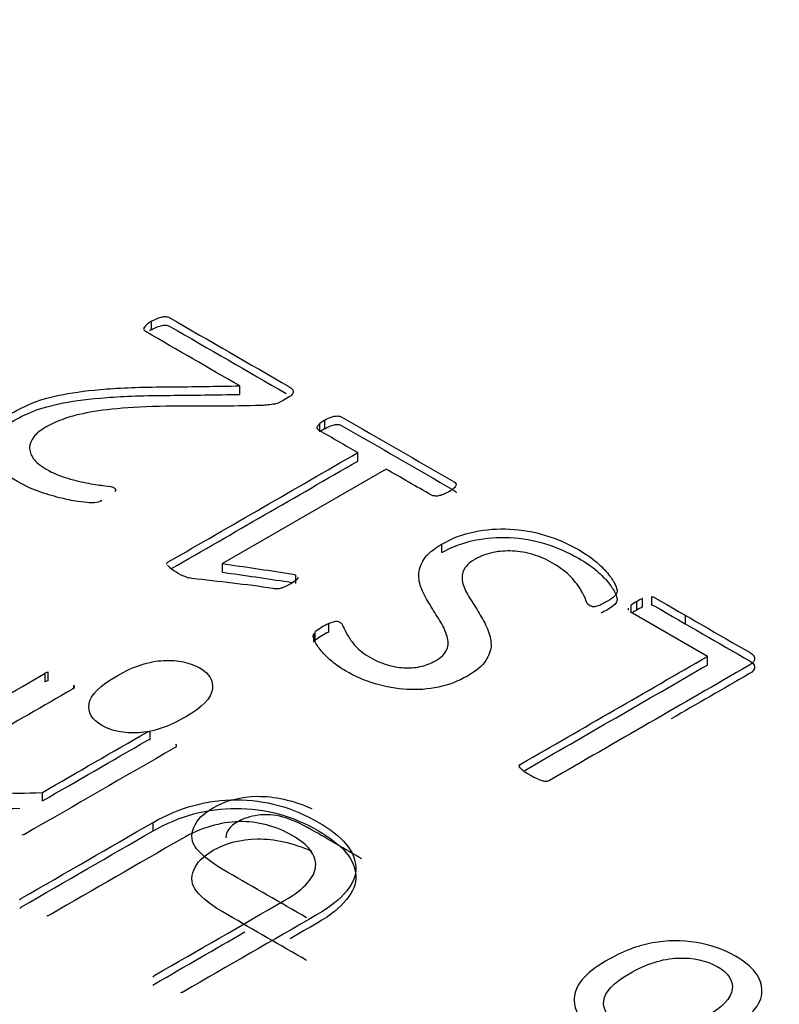
# Model space of a CAD drawing. Units: millimetres. Extents: x 13 to 415, y -156 to 292.
# Drawn here: x 280 to 280, y 78 to 78 of the extents above; entities that cross this region are included whole.
import ezdxf
from ezdxf import colors
from ezdxf.entities.mleader import LeaderData, LeaderLine
from ezdxf.math import Vec2, Vec3

# ---------------------------------------------------------------- set-up
doc = ezdxf.new("R2010")
doc.units = ezdxf.units.MM
for name, color, linetype in [('Default', 7, 'Continuous'), ('IB1B99', 7, 'Continuous'), ('IW12C14', 7, 'Continuous'), ('X-00321-1', 7, 'Continuous')]:
    doc.layers.add(name, color=color, linetype=linetype)

# ---------------------------------------------------------------- blocks, each defined once
blk = doc.blocks.new('SE11')
at = {"layer": 'IB1B99', "color": 7, "linetype": 'Continuous'}
blk.add_line((279.9715441075, 77.7981653303), (279.9715441075, 77.7997983234), dxfattribs=at)
for points, knots in [([(279.8758443262792, 77.78043766001248), (279.8790253979169, 77.78227425257883), (279.8807068214969, 77.7840321340352), (279.8811612603023, 77.78739047472796), (279.8803659923929, 77.78876791915273), (279.878525515231, 77.78980428210089), (279.876662610758, 77.79085327374924), (279.8743901221019, 77.79135226726396), (279.8688005247957, 77.791116133934), (279.8658693945009, 77.79015848209582), (279.8594163634643, 77.7864328228898), (279.8575758863026, 77.78463558587843), (279.857030559736, 77.78127724518568), (279.8578485495858, 77.77988668224258), (279.8616431136108, 77.77769588968128), (279.8639834734585, 77.7772367415397), (279.8667782721117, 77.77738104524133), (279.8695525450304, 77.77752428913874), (279.8725723668804, 77.7785485933728), (279.8758443262792, 77.78043766001248)], [0, 0, 0, 0, 0.1249462512285632, 0.1249462512285632, 0.2498925024571267, 0.2498925024571267, 0.2498925024571267, 0.3646325535511336, 0.3646325535511336, 0.4793726046451419, 0.4793726046451419, 0.606011624000751, 0.606011624000751, 0.7326506433563623, 0.7326506433563623, 0.8548200502641308, 0.8548200502641308, 0.8548200502641308, 1, 1, 1, 1]), ([(279.8989852591272, 77.7419159180443), (279.8939561363476, 77.74481948343492), (279.888927013568, 77.74772304882553), (279.8838978907883, 77.75062661421616), (279.8808531507922, 77.75238449567253), (279.8788763419888, 77.7538931252806), (279.8778992985572, 77.7551656215587), (279.8769344052482, 77.7564222935804), (279.8767632015437, 77.75778932522493), (279.8773539719907, 77.75923236224136), (279.8779471469512, 77.76068127260818), (279.8792171710928, 77.76193477701757), (279.8835116178037, 77.76441417698214), (279.8863518603375, 77.76516193252701), (279.8895556539154, 77.76520128808201), (279.8928058372647, 77.76524121349118), (279.8962813482352, 77.76446665105546), (279.8999850244991, 77.76285307330075)], [0, 0, 0, 0, 0.3182914901844049, 0.3182914901844049, 0.3182914901844049, 0.4665689189191306, 0.4665689189191306, 0.4665689189191306, 0.5738995630400824, 0.5738995630400824, 0.5738995630400824, 0.6863072102419775, 0.6863072102419775, 0.8298639644998212, 0.8298639644998212, 0.8298639644998212, 1, 1, 1, 1]), ([(279.9095736832928, 77.75322408084571), (279.9063471677746, 77.75508691044872), (279.9031206522563, 77.75694974005175), (279.8998941367381, 77.75881256965476), (279.8978264401735, 77.76000635482289), (279.8959859630117, 77.7608065844411), (279.8944181491331, 77.76123949554602), (279.8928406871691, 77.76167507071928), (279.8912597994357, 77.76177735479759), (279.8897147074973, 77.76156745850429), (279.8881797473094, 77.76135893858013), (279.8868517430234, 77.76096400666107), (279.8842410258439, 77.75945670839474), (279.8835076928089, 77.75842769255455), (279.8835230762417, 77.7572472702606)], [0, 0, 0, 0, 0.2284969910638589, 0.2284969910638589, 0.2284969910638589, 0.3442423749246226, 0.3442423749246226, 0.3442423749246226, 0.4249149052073035, 0.4249149052073035, 0.4249149052073035, 0.5059811024546205, 0.5059811024546205, 0.6189646057344723, 0.6189646057344723, 0.6189646057344723, 0.6189646057344723]), ([(279.8989852591272, 77.73375095223503), (279.8939561363476, 77.73665451762564), (279.888927013568, 77.73955808301626), (279.8838978907883, 77.74246164840687), (279.8808531507922, 77.74421952986324), (279.8788763419888, 77.74572815947133), (279.8778992985572, 77.74700065574943), (279.8769344052482, 77.74825732777111), (279.8767632015437, 77.74962435941565), (279.8773539719907, 77.75106739643208), (279.8779471469512, 77.75251630679891), (279.8792171710928, 77.75376981120829), (279.8835116178037, 77.75624921117286), (279.8863518603375, 77.75699696671772), (279.8895556539154, 77.75703632227273), (279.8928058372647, 77.75707624768191), (279.8962813482352, 77.7563016852462), (279.8999850244991, 77.75468810749146)], [0, 0, 0, 0, 0.3182914901844049, 0.3182914901844049, 0.3182914901844049, 0.4665689189191306, 0.4665689189191306, 0.4665689189191306, 0.5738995630400824, 0.5738995630400824, 0.5738995630400824, 0.6863072102419775, 0.6863072102419775, 0.8298639644998212, 0.8298639644998212, 0.8298639644998212, 1, 1, 1, 1]), ([(279.979804474033, 77.72041624072183), (279.9752146420986, 77.71776630001895), (279.9705566443433, 77.71654627781416), (279.9657850368868, 77.7167299370708), (279.9618277998557, 77.71688225119513), (279.9582867965978, 77.71788436668392), (279.9518337655613, 77.72161002588996), (279.9501750639216, 77.72385329252457), (279.9502432297424, 77.72641140359913), (279.9503106965921, 77.72894328384552), (279.9523109263069, 77.73133084797331), (279.9594456155515, 77.73545006272927), (279.9624221897269, 77.73661761086073), (279.9651942664397, 77.73711611455732), (279.9679935070596, 77.73761950315048), (279.970783863746, 77.73764085529055), (279.97364682822, 77.73716858863064), (279.9764677785402, 77.73670325250872), (279.978963762243, 77.73583049976088), (279.9845760814896, 77.73259022573309), (279.9862575050695, 77.73033384058014), (279.986212061189, 77.72781508506056), (279.986166612378, 77.72529605626818), (279.9839853110425, 77.72283004809475), (279.979804474033, 77.72041624072183)], [0, 0, 0, 0, 0.1428434550507973, 0.1428434550507973, 0.1428434550507973, 0.2491073407165695, 0.2491073407165695, 0.3680594515364597, 0.3680594515364597, 0.3680594515364597, 0.4923473435654653, 0.4923473435654653, 0.5936455677047128, 0.5936455677047128, 0.5936455677047128, 0.6707029579249688, 0.6707029579249688, 0.6707029579249688, 0.7465646707388532, 0.7465646707388532, 0.8679434112410679, 0.8679434112410679, 0.8679434112410679, 1, 1, 1, 1]), ([(279.9754418615012, 77.72290875920473), (279.978622933139, 77.72474535177109), (279.9802816347787, 77.7265163517458), (279.9805088541814, 77.72822175912883), (279.9807358062671, 77.72992516015024), (279.9797590301525, 77.73138332204663), (279.9776458897074, 77.73257710721477), (279.9755562147321, 77.73375763593802), (279.9730787797132, 77.7343218701528), (279.9671256313626, 77.73408573682283), (279.964035447486, 77.73308872942968), (279.9577414700314, 77.72945489985196), (279.9561054903319, 77.72772325543225), (279.9559009928695, 77.72600472953089), (279.9556981558667, 77.72430015755748), (279.9566508168984, 77.72284316661309), (279.9608089319677, 77.72044247775848), (279.9633310673376, 77.71990461850692), (279.9662849195727, 77.72000956665356), (279.9692175285884, 77.72011376004461), (279.9722835118038, 77.72108528515672), (279.9754418615012, 77.72290875920473)], [0, 0, 0, 0, 0.1409424644126891, 0.1409424644126891, 0.1409424644126891, 0.250674018509793, 0.250674018509793, 0.250674018509793, 0.3834839944977798, 0.3834839944977798, 0.5162939704857666, 0.5162939704857666, 0.6407452766563282, 0.6407452766563282, 0.6407452766563282, 0.7496654931176215, 0.7496654931176215, 0.8597826350345453, 0.8597826350345453, 0.8597826350345453, 1, 1, 1, 1])]:
    blk.add_open_spline(points, degree=3, knots=knots, dxfattribs=at)
at = {"layer": 'IW12C14', "color": 7, "linetype": 'Continuous'}
blk.add_ellipse((271.6208934428, 73.1836797662), major_axis=(-8.119999999999997, 2.668646812397595e-31), ratio=0.5773502692, start_param=2.417206277555964, end_param=8.578368010008301, dxfattribs=at)
at = {"layer": 'X-00321-1', "color": 7, "linetype": 'Continuous'}
for p, q in [((279.8692614096, 77.8546144484), (279.8692614096, 77.8562474416)), ((279.8861698092, 77.8422324124), (279.8861698092, 77.8438654055)), ((279.9015241278, 77.8350544204), (279.9015241278, 77.8366874136)), ((279.9024565763, 77.8356645497), (279.9024565763, 77.8372975429)), ((279.9087661445, 77.8294376418), (279.9087661445, 77.8310706349)), ((279.9142365091, 77.8279123185), (279.8828751578, 77.8098058339)), ((279.9248975036, 77.8119053965), (279.9248975036, 77.8135383897)), ((279.8722141632, 77.8097084728), (279.8722141632, 77.8098596688)), ((279.8828751578, 77.8081728407), (279.8828751578, 77.8098058339)), ((279.8968929669, 77.8059656082), (279.8968929669, 77.8075986013)), ((279.9611697504, 77.8004206094), (279.9611697504, 77.8018920978)), ((279.9622265254, 77.8009051239), (279.9622265254, 77.802538117)), ((279.9633143819, 77.8014973082), (279.9633143819, 77.8031303014)), ((279.9650860341, 77.8018382628), (279.9650860341, 77.803471256)), ((279.9606074787, 77.8012796073), (279.9606074787, 77.8009070896)), ((279.9757470286, 77.7920044139), (279.9609521791, 77.8005462243)), ((279.9032336168, 77.7966701086), (279.9032336168, 77.7983031018)), ((279.9003430264, 77.7947499958), (279.9003430264, 77.796382989)), ((279.9006227609, 77.7950909504), (279.9006227609, 77.7967239436)), ((279.9757470286, 77.7903714207), (279.9757470286, 77.7920044139)), ((279.8489029507, 77.7871592693), (279.8489029507, 77.7887922625)), ((279.8494935014, 77.7873566641), (279.8494935014, 77.7889896573)), ((279.8543733152, 77.7860275205), (279.8543733152, 77.7864953051)), ((279.8690127567, 77.7760872168), (279.8690127567, 77.77772021)), ((279.8484056448, 77.764333255), (279.8484056448, 77.7659662482)), ((279.8695722258, 77.7585729165), (279.8695722258, 77.7602059097))]:
    blk.add_line(p, q, dxfattribs=at)
for centre, radius, start, end in [((279.8707624689, 77.8531324042), 0.0034578370037666, 115.7282639353, 146.0585253631), ((279.8707624689, 77.851499411), 0.0034578370037666, 115.7282639353, 122.7550789152), ((279.8905562954, 77.8487885611), 0.0087043348200091, 285.0826922877, 292.4341115412), ((279.9078551499, 77.8280294243), 0.0107257921843255, 120.2203128695, 126.1755663285), ((279.9078551499, 77.8263964312), 0.0107257921844096, 120.2203128696, 124.9758767165), ((279.8579505267, 77.825265434), 0.0037842485742264, 276.5598595797, 298.4004808249), ((279.8801848839, 77.818066048), 0.0116501654835496, 227.4550371155, 248.3239282972), ((279.8778067507, 77.8127415238), 0.0058288510274618, 250.7162718155, 257.0795006802), ((279.9470782778, 77.8243385757), 0.0238741656389247, 287.9223939926, 290.2908167089), ((279.9690689048, 77.790157817), 0.0141453167435286, 118.928675845, 123.9472187888), ((279.96952699, 77.7904222926), 0.014145316743872, 116.0527812115, 121.0713241549), ((279.9539233037, 77.80428113), 0.0027051437703733, 264.8202291448, 280.688811626), ((279.9690689048, 77.7885248238), 0.0141453167437056, 118.9286758449, 123.3202176529), ((279.96952699, 77.7887892994), 0.0141453167437822, 116.0527812116, 121.0713241551), ((279.9080184086, 77.787444433), 0.0118661249314136, 113.780332945, 128.5543839744), ((279.9080184086, 77.7858114399), 0.0118661249314014, 113.7803329447, 128.5543839741), ((279.8496250746, 77.7876139467), 0.0013819880718816, 95.4631620802, 121.5018061574), ((279.8496250746, 77.7859809536), 0.0013819880718918, 95.4631620801, 121.5018061571), ((279.8539627859, 77.7861490508), 0.0005370534226463, 354.8149233492, 40.1454170594)]:
    blk.add_arc(centre, radius, start, end, dxfattribs=at)
for points, knots in [([(279.8692614096407, 77.85624744158012), (279.8696343890418, 77.85646278133773), (279.8700384500596, 77.85666017611555), (279.8707222456283, 77.85691140583276), (279.8710330617958, 77.85701907571156), (279.8713438779633, 77.85709085563076), (279.8716171818348, 77.85715397245626), (279.8721830816158, 77.85718058052976), (279.8726182242503, 77.85700113073176), (279.8728047139509, 77.85689346085294), (279.8803886284392, 77.8525148857816), (279.8879725429275, 77.84813631071026), (279.8955564574158, 77.84375773563892), (279.8958361919666, 77.8435962308207), (279.8960848449007, 77.84341678102268), (279.8963956610682, 77.8430937713863), (279.8964578243017, 77.84291432158828), (279.896426742685, 77.84271692681047), (279.8963987182764, 77.84253894791244), (279.896302416218, 77.84232213725485), (279.8960848449007, 77.84208885251745), (279.8958732617848, 77.84186198846088), (279.8954632125656, 77.84162228304262), (279.8945929272964, 77.84111982360822), (279.8941888662786, 77.84092242883041), (279.8938780501111, 77.8407429790324)], [0, 0, 0, 0, 0.0299146170572734, 0.0299146170572734, 0.0598292341145447, 0.0598292341145447, 0.0598292341145447, 0.0785127874067005, 0.097196340698839, 0.097196340698839, 0.097196340698839, 0.8493726502792367, 0.8493726502792367, 0.8493726502792367, 0.8736360165410946, 0.8736360165410946, 0.897899382802962, 0.897899382802962, 0.897899382802962, 0.9247327943997592, 0.9247327943997592, 0.9247327943997592, 0.9650545116856026, 0.9650545116856026, 1, 1, 1, 1]), ([(279.8861698091557, 77.84386540551772), (279.8801917781997, 77.84731682329937), (279.8742137472437, 77.85076824108101), (279.8682357162878, 77.85421965886266), (279.868080308204, 77.85430938376167), (279.8679559817371, 77.85445294360007), (279.86783165527, 77.85474006327688), (279.8678627368868, 77.85490156809509), (279.8678938185035, 77.85506307291328)], [0, 0, 0, 0, 0.9421400739584568, 0.9421400739584568, 0.9421400739584568, 0.9710700369792289, 0.9710700369792289, 1, 1, 1, 1]), ([(279.8692614096407, 77.85461444841827), (279.8696343890418, 77.85482978817589), (279.8700384500596, 77.85502718295369), (279.8707222456283, 77.8552784126709), (279.8710330617958, 77.8553860825497), (279.8713438779633, 77.85545786246891), (279.8716171818348, 77.85552097929441), (279.8721830816158, 77.85554758736791), (279.8726182242503, 77.8553681375699), (279.8728047139509, 77.85526046769111), (279.880219181088, 77.85097972309357), (279.8876336482251, 77.84669897849606), (279.8950481153623, 77.84241823389856)], [0, 0, 0, 0, 0.0299146170572734, 0.0299146170572734, 0.0598292341145447, 0.0598292341145447, 0.0598292341145447, 0.0785127874067005, 0.097196340698839, 0.097196340698839, 0.097196340698839, 0.8325667799739365, 0.8325667799739365, 0.8325667799739365, 0.8325667799739365]), ([(279.8583828437763, 77.82150596068615), (279.8581652724591, 77.82145212574675), (279.857792293058, 77.82145212574675), (279.8573260688066, 77.82147007072655), (279.8568268375287, 77.82148928614741), (279.8560828041364, 77.82157774060536), (279.854093580664, 77.82186486028218), (279.8529435608441, 77.82209814501957), (279.8516070513236, 77.82243909963577), (279.8503080366403, 77.82277048900937), (279.8489651138994, 77.8231748438076), (279.8475353595286, 77.82367730324202), (279.8461598372203, 77.82416070387032), (279.844831258871, 77.82480783696946), (279.8415987707284, 77.82667411486872), (279.8401379347409, 77.82784053855576), (279.8392054862382, 77.8290249072226), (279.8382666511019, 77.8302173880036), (279.8378068134842, 77.83137569957648), (279.8378068134842, 77.83252417828372), (279.8378068134842, 77.83365471201117), (279.8381797928853, 77.834749355779), (279.8389879149209, 77.83575427464784), (279.8398197803112, 77.83678871893989), (279.8409149751598, 77.83772822242591), (279.8437123206677, 77.83934327060796), (279.8451420750385, 77.84002517984037), (279.8466650742595, 77.8406532541334), (279.8481939537864, 77.8412837534237), (279.8501151337194, 77.84178378786085), (279.8546530497657, 77.84268103685086), (279.8574193136569, 77.84302199146708), (279.864008616409, 77.8435244509015), (279.8680492265872, 77.8436680107399), (279.8728047139509, 77.8436859557197), (279.8772602325116, 77.84370276875788), (279.8817147774208, 77.84380558891837), (279.8861698091557, 77.84386540551772)], [0, 0, 0, 0, 0.0120813697693832, 0.0120813697693832, 0.0120813697693832, 0.0459732734839375, 0.0459732734839375, 0.0798651771984905, 0.0798651771984905, 0.0798651771984905, 0.1320387281965815, 0.1320387281965815, 0.1320387281965815, 0.1870010337510346, 0.1870010337510346, 0.2749407226381548, 0.2749407226381548, 0.2749407226381548, 0.3459572634995742, 0.3459572634995742, 0.3459572634995742, 0.411254159347859, 0.411254159347859, 0.411254159347859, 0.4797741939191116, 0.4797741939191116, 0.5424627361864277, 0.5424627361864277, 0.5424627361864277, 0.6444890502344982, 0.6444890502344982, 0.7465153642825632, 0.7465153642825632, 0.8485416783306241, 0.8485416783306241, 0.8485416783306241, 1, 1, 1, 1]), ([(279.8414359526805, 77.82529325679816), (279.8405047488678, 77.82598643408345), (279.8397612600538, 77.8266859865043), (279.8392054862382, 77.82739191406075), (279.8382666511019, 77.82858439484176), (279.8378068134842, 77.82974270641463), (279.8378068134842, 77.83089118512187), (279.8378068134842, 77.8320217188493), (279.8381797928853, 77.83311636261713), (279.8389879149209, 77.83412128148598), (279.8398197803112, 77.83515572577804), (279.8409149751598, 77.83609522926405), (279.8437123206677, 77.83771027744609), (279.8451420750385, 77.83839218667853), (279.8466650742595, 77.83902026097155), (279.8481939537864, 77.83965076026183), (279.8501151337194, 77.84015079469899), (279.8546530497657, 77.84104804368901), (279.8574193136569, 77.84138899830523), (279.864008616409, 77.84189145773965), (279.8680492265872, 77.84203501757806), (279.8728047139509, 77.84205296255784), (279.8772602325116, 77.84206977559602), (279.8817147774208, 77.84217259575651), (279.8861698091557, 77.84223241235586)], [0.2225254135973027, 0.2225254135973027, 0.2225254135973027, 0.2225254135973027, 0.2749407226381548, 0.2749407226381548, 0.2749407226381548, 0.3459572634995742, 0.3459572634995742, 0.3459572634995742, 0.411254159347859, 0.411254159347859, 0.411254159347859, 0.4797741939191116, 0.4797741939191116, 0.5424627361864277, 0.5424627361864277, 0.5424627361864277, 0.6444890502344982, 0.6444890502344982, 0.7465153642825632, 0.7465153642825632, 0.8485416783306241, 0.8485416783306241, 0.8485416783306241, 1, 1, 1, 1]), ([(279.8928212751414, 77.84038407943639), (279.8924482957403, 77.84031229951718), (279.8920753163392, 77.84024051959798), (279.8916401737047, 77.8402046296384), (279.8912659510389, 77.84017376427313), (279.8907698884355, 77.8401328497192), (279.8902415009507, 77.84011490473938), (279.8846818928631, 77.83992609054961), (279.8790935610744, 77.84001919818044), (279.8735195911362, 77.83997134490097), (279.8696653985126, 77.8399382561404), (279.8664019008992, 77.83980984008278), (279.8609936995838, 77.83934327060796), (279.8586936599439, 77.83905615093114), (279.8549017026997, 77.83830246177952), (279.8533476218619, 77.83787178226432), (279.852073275575, 77.83738726780969), (279.8508422887882, 77.83691923890913), (279.8497732359351, 77.83638234894086), (279.8479705021633, 77.83534154011241), (279.8472556249779, 77.834749355779), (279.846727237493, 77.83408539152637), (279.8462160592508, 77.83344305216497), (279.8459501970742, 77.83277540800093), (279.8459191154574, 77.83207555378871), (279.8458896267224, 77.8314115659553), (279.8461366867747, 77.83069379034406), (279.8471312985109, 77.82925819196002), (279.8479705021633, 77.8285942277074), (279.8490894403665, 77.82791231847497), (279.8503880620767, 77.82712090557018), (279.8518246226409, 77.82654850001012), (279.8532543770117, 77.8261537104545), (279.8546709336498, 77.82576256511017), (279.8559895592862, 77.82543591126247), (279.8572017423396, 77.82520262652508), (279.858395276423, 77.82497293078362), (279.8594707003627, 77.82482578194927), (279.8603720672486, 77.82473605705026), (279.8612484539899, 77.82464881875353), (279.8618329032362, 77.82450277231285), (279.8622680458708, 77.82425154259565), (279.862361290721, 77.82416181769663), (279.8624234539545, 77.82391058797943), (279.8623923723378, 77.82378497312082), (279.862236964254, 77.82362346830263)], [0, 0, 0, 0, 0.0158546682768461, 0.0158546682768461, 0.0158546682768461, 0.0341015564351986, 0.0341015564351986, 0.0341015564351986, 0.2509028275883816, 0.2509028275883816, 0.2509028275883816, 0.3467195321369611, 0.3467195321369611, 0.4425362366855379, 0.4425362366855379, 0.5383529412341139, 0.5383529412341139, 0.5383529412341139, 0.589738235293324, 0.589738235293324, 0.6411235293525337, 0.6411235293525337, 0.6411235293525337, 0.6877705185518245, 0.6877705185518245, 0.6877705185518245, 0.7402280738312378, 0.7402280738312378, 0.7926856291106497, 0.7926856291106497, 0.7926856291106497, 0.8599449542651639, 0.8599449542651639, 0.8599449542651639, 0.9154223469601622, 0.9154223469601622, 0.9154223469601622, 0.9578699072577372, 0.9578699072577372, 0.9578699072577372, 0.9778262669777548, 0.9778262669777548, 0.9889131334888774, 0.9889131334888774, 1, 1, 1, 1]), ([(279.9024565763356, 77.83729754291069), (279.9028606373533, 77.8375308276481), (279.9032336167544, 77.83771027744609), (279.903544432922, 77.83781794732491), (279.9039283823054, 77.83795095129284), (279.9042282284906, 77.83803328708251), (279.9044768814247, 77.83806917704212), (279.9047840409314, 77.83811351169808), (279.9050363505262, 77.83810506700172), (279.9054093299273, 77.83803328708251), (279.9055958196279, 77.83796150716331), (279.9057512277116, 77.83787178226432), (279.9129207206432, 77.83373247359029), (279.9200902135748, 77.82959316491629), (279.9272597065064, 77.82545385624229), (279.9273840329734, 77.82538207632308), (279.9275083594405, 77.82527440644428), (279.9276326859075, 77.82505906668668), (279.9276326859075, 77.82491550684827), (279.927570522674, 77.82473605705026), (279.9275203139084, 77.8245911168288), (279.9273840329734, 77.82441304741384), (279.9271353800394, 77.82419770765625), (279.9269345449773, 77.82402377939049), (279.9266380741713, 77.82380291810063), (279.9258610337524, 77.8233542936056), (279.9254880543514, 77.8231748438076), (279.9248042587827, 77.8229236140904), (279.924524524232, 77.8228338891914), (279.9239650551303, 77.82272621931259), (279.9237164021962, 77.82272621931259), (279.9234677492623, 77.82276210927219)], [0, 0, 0, 0, 0.0343070900942591, 0.0343070900942591, 0.0343070900942591, 0.0593215655644227, 0.0593215655644227, 0.0593215655644227, 0.0761461819352269, 0.0761461819352269, 0.0929707983060212, 0.0929707983060212, 0.0929707983060212, 0.8299855289956318, 0.8299855289956318, 0.8299855289956318, 0.8462825237818854, 0.8462825237818854, 0.8625795185681385, 0.8625795185681385, 0.8625795185681385, 0.8876598332797816, 0.8876598332797816, 0.8876598332797816, 0.9174643673075935, 0.9174643673075935, 0.9449762448717293, 0.9449762448717293, 0.9724881224358672, 0.9724881224358672, 1, 1, 1, 1]), ([(279.9087661445369, 77.83107063491987), (279.9063003362743, 77.83249426998405), (279.9038345280117, 77.83391790504824), (279.9013687197491, 77.83534154011241), (279.9011822300486, 77.83544920999122), (279.9010889851983, 77.83557482484983), (279.9009646587313, 77.83586194452663), (279.900995740348, 77.83598755938525), (279.9011822300486, 77.83631056902165), (279.9013065565156, 77.83649001881966), (279.9015241278329, 77.83668741359746)], [0, 0, 0, 0, 0.8047499052777088, 0.8047499052777088, 0.8047499052777088, 0.8698332701851405, 0.8698332701851405, 0.9349166350925792, 0.9349166350925792, 1, 1, 1, 1]), ([(279.9024565763356, 77.83566454974883), (279.9028606373533, 77.83589783448625), (279.9032336167544, 77.83607728428424), (279.903544432922, 77.83618495416306), (279.9039283823054, 77.83631795813098), (279.9042282284906, 77.83640029392065), (279.9044768814247, 77.83643618388025), (279.9047840409314, 77.83648051853623), (279.9050363505262, 77.83647207383986), (279.9054093299273, 77.83640029392065), (279.9055958196279, 77.83632851400145), (279.9057512277116, 77.83623878910245), (279.9129207206432, 77.83209948042845), (279.9200902135748, 77.82796017175443), (279.9272597065064, 77.82382086308043), (279.9273840329734, 77.82374908316123), (279.9275083594405, 77.82364141328242), (279.9276007068176, 77.82348146293327), (279.9276162346688, 77.82342072064857), (279.9276171062277, 77.82335151654951)], [0, 0, 0, 0, 0.0343070900942591, 0.0343070900942591, 0.0343070900942591, 0.0593215655644227, 0.0593215655644227, 0.0593215655644227, 0.0761461819352269, 0.0761461819352269, 0.0929707983060212, 0.0929707983060212, 0.0929707983060212, 0.8299855289956318, 0.8299855289956318, 0.8299855289956318, 0.8462825237818854, 0.8462825237818854, 0.8541957355558668, 0.8541957355558668, 0.8541957355558668, 0.8541957355558668]), ([(279.8722141632325, 77.80985966879555), (279.872276326466, 77.80996733867435), (279.8723695713163, 77.81005706357335), (279.8724938977833, 77.81012884349256), (279.8845846467012, 77.817109440635), (279.896675395619, 77.82409003777744), (279.9087661445369, 77.83107063491987)], [0, 0, 0, 0, 0.0105832373362915, 0.0105832373362915, 0.0105832373362915, 1, 1, 1, 1]), ([(279.9234677492623, 77.82276210927219), (279.923250177945, 77.822780054252), (279.9230326066277, 77.8228338891914), (279.9228771985439, 77.82292361409039), (279.9199969687245, 77.82458651555193), (279.9171167389052, 77.82624941701344), (279.9142365090859, 77.82791231847497)], [0, 0, 0, 0, 0.0515808982932826, 0.0515808982932826, 0.0515808982932826, 1, 1, 1, 1]), ([(279.924897503633, 77.81353838965468), (279.9268245638718, 77.81465097840231), (279.9289070321944, 77.81545850249334), (279.9311138269841, 77.81590712698835), (279.9333580118725, 77.81636335260436), (279.9356206614136, 77.81653520128138), (279.9379207010535, 77.81642753140258), (279.9402541229814, 77.81631829882598), (279.9425207803333, 77.81588918200856), (279.9469965331461, 77.81452536354372), (279.9490790014687, 77.81361016957389), (279.9524358160783, 77.81167211175541), (279.953616917515, 77.81088253264419), (279.9545493660177, 77.81005706357335), (279.955476867844, 77.80923597364881), (279.9562277733224, 77.80847790535091), (279.9574088747592, 77.80700641700726), (279.9578440173938, 77.80636039773444), (279.9583413232618, 77.8052119190272), (279.9584656497289, 77.80478123951198), (279.9584656497289, 77.80449411983517), (279.9584656497289, 77.80418905517857), (279.9582791600284, 77.80391988048154), (279.9579994254776, 77.80361481582494), (279.9577393479492, 77.8033311881442), (279.9572845482921, 77.80298674153192), (279.9561345284723, 77.8023227772793), (279.9557304674544, 77.80212538250149), (279.9553574880533, 77.80194593270348)], [0, 0, 0, 0, 0.1470893993860615, 0.1470893993860615, 0.1470893993860615, 0.2825706912028096, 0.2825706912028096, 0.2825706912028096, 0.4310296136983356, 0.4310296136983356, 0.5794885361938696, 0.5794885361938696, 0.6855306236906744, 0.6855306236906744, 0.6855306236906744, 0.7541360814039679, 0.7541360814039679, 0.822741539117263, 0.822741539117263, 0.89134699683056, 0.89134699683056, 0.89134699683056, 0.9228716479059216, 0.9228716479059216, 0.9228716479059216, 0.9687317491510494, 0.9687317491510494, 1, 1, 1, 1]), ([(279.9032336167544, 77.79830310180397), (279.903544432922, 77.79848255160196), (279.9038552490896, 77.79859022148078), (279.9041039020236, 77.79866200139996), (279.9043898528977, 77.79874454830706), (279.9046012078917, 77.79876967127878), (279.9050363505262, 77.79873378131919), (279.9052228402268, 77.79869789135957), (279.9055958196279, 77.79848255160198), (279.9058133909452, 77.79817748694535), (279.9059998806457, 77.79771091747054), (279.9061811318715, 77.79725745387985), (279.9064971865138, 77.79670599860171), (279.9071809820824, 77.79544985001567), (279.9077093695672, 77.79474999580344), (279.9083620835191, 77.79397836167202), (279.9089840144549, 77.79324311901928), (279.9099783275904, 77.79250687332836), (279.9123716120806, 77.79112510988372), (279.9135527135173, 77.7906585404089), (279.9146716517205, 77.7903355307725), (279.9158030225703, 77.79000893214013), (279.9169406097436, 77.78985101631787), (279.9179973847133, 77.78981512635826), (279.9190505156313, 77.78977936015715), (279.9200798530359, 77.78990485125728), (279.9210433831553, 77.79013813599468), (279.9220444312617, 77.79038050438558), (279.9228771985439, 77.7907303203281), (279.9248042587827, 77.79184290907574), (279.9255502175849, 77.79256070826776), (279.9258610337524, 77.793350287379), (279.926168796716, 77.79413211031034), (279.92617184992, 77.79496533556105), (279.9258921153692, 77.79584463957127), (279.9256144095137, 77.79671756667894), (279.9252704830341, 77.79763913755133), (279.9246799323157, 77.79859022148078), (279.9240759684581, 77.79956290731648), (279.9234366676455, 77.80052827929924), (279.9228461169271, 77.80151525318827), (279.9222489386461, 77.80251330357103), (279.9216650154904, 77.80348920096634), (279.9211987912391, 77.80451206481499), (279.9207229043089, 77.80555612791436), (279.9204528324369, 77.80655779251225), (279.9204839140537, 77.80758065636087), (279.9205149765433, 77.80860289075484), (279.9207947302212, 77.80962638405815), (279.9214474441731, 77.81061335794718), (279.9221144703755, 77.81162197350257), (279.923250177945, 77.81258730572524), (279.924897503633, 77.81353838965468)], [0, 0, 0, 0, 0.0150633838871717, 0.0150633838871717, 0.0150633838871717, 0.02767191884406, 0.02767191884406, 0.0402804538009517, 0.0402804538009517, 0.0579324027405971, 0.0579324027405971, 0.0579324027405971, 0.1062876177618757, 0.1062876177618757, 0.1546428327831581, 0.1546428327831581, 0.1546428327831581, 0.2206359812076475, 0.2206359812076475, 0.2816796435002968, 0.2816796435002968, 0.2816796435002968, 0.3303268396168223, 0.3303268396168223, 0.3303268396168223, 0.3741330904810456, 0.3741330904810456, 0.3741330904810456, 0.4171789701814514, 0.4171789701814514, 0.4808868721380506, 0.4808868721380506, 0.4808868721380506, 0.5418877755243238, 0.5418877755243238, 0.5418877755243238, 0.6107798687889368, 0.6107798687889368, 0.6107798687889368, 0.686329946225586, 0.686329946225586, 0.686329946225586, 0.7627086832270017, 0.7627086832270017, 0.7627086832270017, 0.8381473822069402, 0.8381473822069402, 0.8381473822069402, 0.9134110114723609, 0.9134110114723609, 0.9134110114723609, 1, 1, 1, 1]), ([(279.924897503633, 77.81190539649282), (279.9268245638718, 77.81301798524046), (279.9289070321944, 77.8138255093315), (279.9311138269841, 77.8142741338265), (279.9333580118725, 77.8147303594425), (279.9356206614136, 77.81490220811952), (279.9379207010535, 77.81479453824072), (279.9402541229814, 77.81468530566411), (279.9425207803333, 77.8142561888467), (279.9469965331461, 77.81289237038186), (279.9490790014687, 77.81197717641203), (279.9524358160783, 77.81003911859356), (279.953616917515, 77.80924953948234), (279.9545493660177, 77.8084240704115), (279.955476867844, 77.80760298048695), (279.9562277733224, 77.80684491218905), (279.9574088747592, 77.8053734238454), (279.9578440173938, 77.80472740457257), (279.9583413232618, 77.80357892586534), (279.9584656497289, 77.80314824635012), (279.9584656497289, 77.8028611266733), (279.9584656497289, 77.8025560620167), (279.9582791600284, 77.8022868873197), (279.9579994254776, 77.80198182266308), (279.9577393479492, 77.80169819498235), (279.9572845482921, 77.80135374837006), (279.9561345284723, 77.80068978411744), (279.9557304674544, 77.80049238933964), (279.9553574880533, 77.80031293954164)], [0, 0, 0, 0, 0.1470893993860615, 0.1470893993860615, 0.1470893993860615, 0.2825706912028096, 0.2825706912028096, 0.2825706912028096, 0.4310296136983356, 0.4310296136983356, 0.5794885361938696, 0.5794885361938696, 0.6855306236906744, 0.6855306236906744, 0.6855306236906744, 0.7541360814039679, 0.7541360814039679, 0.822741539117263, 0.822741539117263, 0.89134699683056, 0.89134699683056, 0.89134699683056, 0.9228716479059216, 0.9228716479059216, 0.9228716479059216, 0.9687317491510494, 0.9687317491510494, 1, 1, 1, 1]), ([(279.9536790807485, 77.80158703310748), (279.953492591048, 77.80162292306709), (279.9533061013475, 77.80169470298628), (279.9528398770962, 77.80196387768329), (279.9526223057788, 77.8023048322995), (279.9524668976951, 77.80282523671372), (279.9523096950607, 77.80335165041679), (279.951969591827, 77.80397371542095), (279.9515344491924, 77.80472740457259), (279.9511117392046, 77.80545955974846), (279.9505087558395, 77.80628861781523), (279.9496695521871, 77.80720381178506), (279.9488500055572, 77.80809756877903), (279.947649247098, 77.80901625474493), (279.9448829832068, 77.81061335794718), (279.9436397185365, 77.8111517073412), (279.9423653722495, 77.81152855191702), (279.9410417816669, 77.81191995881856), (279.9397234348253, 77.81215662621004), (279.9384490885384, 77.81221046114943), (279.937170217945, 77.8122644872188), (279.9359003959644, 77.81221046114943), (279.9346571312942, 77.81192334147264), (279.93345137892, 77.8116448848895), (279.932263846804, 77.81122348726039), (279.9300259703977, 77.80993144871476), (279.9293110932123, 77.80919570454293), (279.9290002770447, 77.8084061254317), (279.928697704528, 77.80763748800614), (279.9286894608772, 77.80679107724966), (279.9291867667452, 77.8050683591888), (279.9295908277631, 77.80415316521896), (279.9302124600982, 77.80322002626933), (279.9308405010141, 77.80227726733052), (279.9313935615349, 77.80131785841046), (279.93201519387, 77.80031293954163), (279.9326304973691, 77.79931825174725), (279.9331962953067, 77.79833899176357), (279.9336314379412, 77.79729818293512), (279.9340612024084, 77.79627023803603), (279.9342841518932, 77.79527040021766), (279.9343152335099, 77.79424753636903), (279.9343462959995, 77.79322530197507), (279.9339111724921, 77.79221975365155), (279.9332895401569, 77.79121483478272), (279.9326608757818, 77.79019854805338), (279.9314557247684, 77.78922294202485), (279.9280367469253, 77.78724899424678), (279.9262029315367, 77.78654914003457), (279.9242447896812, 77.78613640549915), (279.9222492089194, 77.78571577964091), (279.9202663427364, 77.78556216614552), (279.9182460376473, 77.78568778100413), (279.9161983161578, 77.78581510050986), (279.9141743458524, 77.78617229545875), (279.9121229591465, 77.78678242477197), (279.9101206985374, 77.78737794286072), (279.9082066754353, 77.78821802315602), (279.9055025747776, 77.78977923639867), (279.904694452742, 77.7903534757523), (279.903917412323, 77.79098155004532), (279.9031361716857, 77.79161301933452), (279.9025187395691, 77.79225564361116), (279.9019592704674, 77.79286577292439), (279.9013740960288, 77.79350393520603), (279.900995740348, 77.79410397653062), (279.9007160057972, 77.79466027090444), (279.900425532876, 77.79523792014865), (279.9002808631627, 77.79562929981367), (279.9002497815459, 77.79586258455109), (279.9002165059327, 77.79611233644643), (279.9003119447794, 77.79629326406629), (279.9003430263962, 77.79638298896529)], [0, 0, 0, 0, 0.007477952134262, 0.007477952134262, 0.022433856402786, 0.022433856402786, 0.022433856402786, 0.0521264240828772, 0.0521264240828772, 0.0521264240828772, 0.0926949733979982, 0.0926949733979982, 0.0926949733979982, 0.1443004900925182, 0.1443004900925182, 0.1845527931142423, 0.1845527931142423, 0.1845527931142423, 0.2202299734010316, 0.2202299734010316, 0.2202299734010316, 0.2536608544329335, 0.2536608544329335, 0.2536608544329335, 0.2900191957512915, 0.2900191957512915, 0.3284551565735555, 0.3284551565735555, 0.3284551565735555, 0.3682581753411314, 0.3682581753411314, 0.4080611941087037, 0.4080611941087037, 0.4080611941087037, 0.4543999313344631, 0.4543999313344631, 0.4543999313344631, 0.5017818376157933, 0.5017818376157933, 0.5017818376157933, 0.5480375979823051, 0.5480375979823051, 0.5480375979823051, 0.5946640894769057, 0.5946640894769057, 0.5946640894769057, 0.6497767078848521, 0.6497767078848521, 0.7069305343819822, 0.7069305343819822, 0.7069305343819822, 0.7598099777372919, 0.7598099777372919, 0.7598099777372919, 0.8156664363890229, 0.8156664363890229, 0.8156664363890229, 0.8784816099708681, 0.8784816099708681, 0.9115422276455251, 0.9115422276455251, 0.9115422276455251, 0.9445427881738824, 0.9445427881738824, 0.9445427881738824, 0.9735984333271599, 0.9735984333271599, 0.9735984333271599, 0.9921131303962542, 0.9921131303962542, 0.9921131303962542, 1, 1, 1, 1]), ([(279.8828751577796, 77.80980583385616), (279.8871022576583, 77.80918374122307), (279.8913293575371, 77.80856164858997), (279.8955564574158, 77.80793955595688), (279.8961847997895, 77.8078470842451), (279.8966132323855, 77.80772421619928), (279.8968929669363, 77.80759860134067)], [0, 0, 0, 0, 0.8989533143127737, 0.8989533143127737, 0.8989533143127737, 1, 1, 1, 1]), ([(279.8828751577796, 77.8081728406943), (279.8871022576583, 77.80755074806122), (279.8913293575371, 77.80692865542812), (279.8955564574158, 77.80630656279504), (279.8957733183086, 77.80627464787284), (279.8959663667655, 77.80623911226353), (279.8961377081359, 77.8062010926578)], [0, 0, 0, 0, 0.8989533143127737, 0.8989533143127737, 0.8989533143127737, 0.9338277321209443, 0.9338277321209443, 0.9338277321209443, 0.9338277321209443]), ([(279.8973591911877, 77.80718586680527), (279.8973281095709, 77.80702436198706), (279.8972348647206, 77.80682696720925), (279.8969551301698, 77.80662957243145), (279.89667262597, 77.8064302232499), (279.896302416218, 77.80614505797682), (279.8954632125656, 77.80566054352221), (279.8951213147813, 77.80549903870401), (279.8945618456797, 77.8052478089868), (279.8943131927456, 77.805140139108), (279.8940645398116, 77.8050683591888), (279.8938531848177, 77.80500734625748), (279.8935983155603, 77.80497863428978), (279.8931010096921, 77.80497863428978), (279.8928523567581, 77.80497863428978), (279.8925104589738, 77.80503246922919), (279.8874047853948, 77.80583640432425), (279.8821499200553, 77.80632450777483), (279.876969650596, 77.80697052704765), (279.8768147556612, 77.80698984363225), (279.8766588344286, 77.80700641700726), (279.8765034263448, 77.80706025194665)], [0, 0, 0, 0, 0.04603881999023, 0.04603881999023, 0.04603881999023, 0.1188906565568512, 0.1188906565568512, 0.1689762941964058, 0.1689762941964058, 0.2190619318359594, 0.2190619318359594, 0.2190619318359594, 0.2534883400237006, 0.2534883400237006, 0.2879147482114307, 0.2879147482114307, 0.2879147482114307, 0.9785442575449108, 0.9785442575449108, 0.9785442575449108, 1, 1, 1, 1]), ([(279.9650860340978, 77.80347125598654), (279.9653036054151, 77.80345331100675), (279.9654900951156, 77.80338153108754), (279.9656765848162, 77.80327386120874), (279.9717582211613, 77.79976262682776), (279.9778398575065, 77.79625139244675), (279.9839214938516, 77.79274015806577), (279.9844187997197, 77.79245303838897), (279.9846985342705, 77.79211208377275), (279.9847917791207, 77.79166345927774), (279.9848817883453, 77.79123040219423), (279.9845431261867, 77.7907662102877), (279.9837039225343, 77.79028169583309), (279.9709811807425, 77.78293621743471), (279.9582584389505, 77.77559073903632), (279.9455356971586, 77.76824526063794), (279.945349207458, 77.76813759075914), (279.9451937993744, 77.76808375581975), (279.9449451464403, 77.76804786586014), (279.9447550000789, 77.76802042059691), (279.9445100038056, 77.76804786586014), (279.9439505347041, 77.76822731565815), (279.943577555303, 77.76833498553694), (279.9431734942852, 77.76853238031475), (279.9428000861722, 77.76871480031632), (279.942303209016, 77.76892716987037), (279.9412464340463, 77.76953729918358), (279.9408423730285, 77.76980647388059), (279.9405626384777, 77.770039758618), (279.9402627630393, 77.77028983985652), (279.9400342509929, 77.77048838311302), (279.9399099245259, 77.77063194295141), (279.9397669490888, 77.7707970367656), (279.9396923532086, 77.77093700760804), (279.9397234348253, 77.77106262246663)], [0, 0, 0, 0, 0.0074146297060251, 0.0074146297060251, 0.0074146297060251, 0.2827814549837904, 0.2827814549837904, 0.2827814549837904, 0.3051895597563595, 0.3051895597563595, 0.3051895597563595, 0.334323627080852, 0.334323627080852, 0.334323627080852, 0.9103092310986841, 0.9103092310986841, 0.9103092310986841, 0.9176981471492499, 0.9176981471492499, 0.9176981471492499, 0.9284219056177321, 0.9284219056177321, 0.9391456640862156, 0.9391456640862156, 0.9391456640862156, 0.9589158353931686, 0.9589158353931686, 0.9786860067001207, 0.9786860067001207, 0.9786860067001207, 0.9916698453730471, 0.9916698453730471, 0.9916698453730471, 1, 1, 1, 1]), ([(279.9650860340978, 77.80183826282467), (279.9653036054151, 77.80182031784489), (279.9654900951156, 77.80174853792568), (279.9656765848162, 77.80164086804687), (279.9717582211613, 77.7981296336659), (279.9778398575065, 77.7946183992849), (279.9839214938516, 77.79110716490392), (279.9844187997197, 77.79082004522711), (279.9846985342705, 77.7904790906109), (279.9847917791207, 77.79003046611588), (279.9848817883453, 77.78959740903237), (279.9845431261867, 77.78913321712585), (279.9837039225343, 77.78864870267122), (279.9787409727811, 77.78578334229523), (279.9737780230279, 77.78291798191924), (279.9688150732746, 77.78005262154323)], [0, 0, 0, 0, 0.0074146297060251, 0.0074146297060251, 0.0074146297060251, 0.2827814549837904, 0.2827814549837904, 0.2827814549837904, 0.3051895597563595, 0.3051895597563595, 0.3051895597563595, 0.334323627080852, 0.334323627080852, 0.334323627080852, 0.5590069271178647, 0.5590069271178647, 0.5590069271178647, 0.5590069271178647]), ([(279.9397234348253, 77.77106262246663), (279.9397855980589, 77.77120618230504), (279.9398788429091, 77.77129590720405), (279.9400653326096, 77.77140357708284), (279.9519592312881, 77.77827052268654), (279.9638531299665, 77.78513746829024), (279.9757470286449, 77.79200441389395)], [0, 0, 0, 0, 0.0135365066148479, 0.0135365066148479, 0.0135365066148479, 1, 1, 1, 1]), ([(279.8440231368353, 77.76286176669777), (279.8406041589922, 77.76275409681895), (279.8376514054004, 77.76291560163716), (279.8351959576768, 77.76336422613217), (279.8327777028694, 77.76380605526637), (279.830720204864, 77.76451270483942), (279.8290728791759, 77.76542789880925), (279.8271100951861, 77.7665183498868), (279.8258714726501, 77.76767102128431), (279.8252187586983, 77.76880155501176), (279.8245536120997, 77.76995362271497), (279.8243484734291, 77.77106262246663), (279.8245971263631, 77.77213932125468), (279.824850394035, 77.77323600244381), (279.8255606564825, 77.77431066381055), (279.8277985328889, 77.77639228146742), (279.8293526137267, 77.77750487021507), (279.8314040004326, 77.7786892388819), (279.8372369838437, 77.78205691342448), (279.8430699672548, 77.78542458796706), (279.8489029506659, 77.78879226250963)], [0, 0, 0, 0, 0.1326592512365527, 0.1326592512365527, 0.1326592512365527, 0.2390764270872774, 0.2390764270872774, 0.2390764270872774, 0.3442318763786431, 0.3442318763786431, 0.3442318763786431, 0.431494339745068, 0.431494339745068, 0.431494339745068, 0.5316571283525315, 0.5316571283525315, 0.631819916959995, 0.631819916959995, 0.631819916959995, 1, 1, 1, 1]), ([(279.8544976416819, 77.78610051553956), (279.8544665600651, 77.78597490068094), (279.8543422335981, 77.78586723080214), (279.8541557438976, 77.78575956092334), (279.8485610528816, 77.78252946455923), (279.8429663618656, 77.77929936819513), (279.8373716708497, 77.776069271831), (279.8357554267783, 77.77513613288139), (279.8345743253416, 77.77431066381055), (279.8338283665395, 77.77355697465892), (279.8331302256093, 77.77285159891446), (279.832616183486, 77.77213932125468), (279.8323986121687, 77.77143946704246), (279.8321746661505, 77.77071910754756), (279.832243204085, 77.77005770359781), (279.832616183486, 77.76937579436537), (279.8329830561715, 77.7687050498937), (279.8337351216892, 77.76808375581975), (279.8347297334254, 77.76747362650651), (279.8360236411703, 77.76667989864767), (279.8378689767177, 77.76623542290028), (279.842406892764, 77.76576885342546), (279.8451420750385, 77.76576885342546), (279.8484056447978, 77.76596624820327)], [0, 0, 0, 0, 0.0124159020791696, 0.0124159020791696, 0.0124159020791696, 0.4366016650636474, 0.4366016650636474, 0.4366016650636474, 0.5371663524136451, 0.5371663524136451, 0.5371663524136451, 0.6078530132395398, 0.6078530132395398, 0.6078530132395398, 0.6725106664349066, 0.6725106664349066, 0.6725106664349066, 0.7430543439809867, 0.7430543439809867, 0.7430543439809867, 0.8715271719904932, 0.8715271719904932, 1, 1, 1, 1]), ([(279.8484056447978, 77.76596624820327), (279.8550778318613, 77.76981843720046), (279.8617500189249, 77.77367062619767), (279.8684222059883, 77.77752281519486), (279.8686086956889, 77.77763048507366), (279.8687951853894, 77.77770226499287), (279.8690127567067, 77.77772020997266)], [0, 0, 0, 0, 0.9760447981674091, 0.9760447981674091, 0.9760447981674091, 1, 1, 1, 1]), ([(279.8484056447978, 77.76433325504141), (279.8550778318613, 77.76818544403861), (279.8617500189249, 77.77203763303581), (279.8684222059883, 77.775889822033), (279.8686086956889, 77.77599749191181), (279.8687951853894, 77.776069271831), (279.8690127567067, 77.77608721681081)], [0, 0, 0, 0, 0.9760447981674091, 0.9760447981674091, 0.9760447981674091, 1, 1, 1, 1]), ([(279.8738925705373, 77.77522585778038), (279.8740479786211, 77.77506435296218), (279.8740479786211, 77.77492079312377), (279.8740168970043, 77.77479517826517), (279.8739945182402, 77.77470473556697), (279.8738614889205, 77.77459778348737), (279.87367499922, 77.77449011360855), (279.8641018612593, 77.76896305982997), (279.8545287232986, 77.76343600605138), (279.844955585338, 77.75790895227279), (279.8448001772542, 77.75781922737379), (279.8446136875536, 77.75774744745459), (279.8444582794698, 77.75772950247479)], [0, 0, 0, 0, 0.0180942612926397, 0.0180942612926397, 0.0180942612926397, 0.0330513596436706, 0.0330513596436706, 0.0330513596436706, 0.9860646114690942, 0.9860646114690942, 0.9860646114690942, 1, 1, 1, 1]), ([(279.8695722258083, 77.76020590968727), (279.8720898367655, 77.76165945305112), (279.8747006925729, 77.76273615183915), (279.8773737116139, 77.76345395103118), (279.880097837733, 77.76418547426289), (279.8827819129294, 77.7645306498192), (279.8882522774783, 77.7645306498192), (279.8909252965192, 77.76417175022321), (279.8935983155603, 77.76345395103118), (279.8962576664292, 77.76273982222186), (279.8987889455584, 77.7616415080713), (279.903544432922, 77.75889592616183), (279.9052850034603, 77.75753210769697), (279.9077093695672, 77.75462502096927), (279.9083310019023, 77.75311764266603), (279.9083931651358, 77.75161026436278), (279.9084560503786, 77.7500853782662), (279.907864777651, 77.74857756277648), (279.9066215129808, 77.74703429451363), (279.9053956617553, 77.74551264161327), (279.903544432922, 77.74400159292732), (279.900995740348, 77.74253010458366), (279.8924586562792, 77.73760121679842), (279.8839215722104, 77.73267232901321), (279.8753844881415, 77.72774344122796), (279.875197998441, 77.72763577134917), (279.8750425903572, 77.72758193640976), (279.8747939374232, 77.72754604645016)], [0, 0, 0, 0, 0.0897510061636528, 0.0897510061636528, 0.0897510061636528, 0.167656174730558, 0.167656174730558, 0.245561343297463, 0.245561343297463, 0.245561343297463, 0.3326157016161055, 0.3326157016161055, 0.4120528035818681, 0.4120528035818681, 0.4914899055476315, 0.4914899055476315, 0.4914899055476315, 0.5675695730556759, 0.5675695730556759, 0.5675695730556759, 0.6573301494095505, 0.6573301494095505, 0.6573301494095505, 0.9935717653322866, 0.9935717653322866, 0.9935717653322866, 1, 1, 1, 1]), ([(279.8695722258083, 77.75857291652541), (279.8720898367655, 77.76002645988926), (279.8747006925729, 77.76110315867729), (279.8773737116139, 77.76182095786932), (279.880097837733, 77.76255248110104), (279.8827819129294, 77.76289765665736), (279.8882522774783, 77.76289765665736), (279.8909252965192, 77.76253875706135), (279.8935983155603, 77.76182095786932), (279.8962576664292, 77.76110682906001), (279.8987889455584, 77.76000851490947), (279.903544432922, 77.75726293299996), (279.9052850034603, 77.75589911453513), (279.9077093695672, 77.75299202780742), (279.9083310019023, 77.75148464950416), (279.9083931651358, 77.74997727120092), (279.9084560503786, 77.74845238510434), (279.907864777651, 77.74694456961461), (279.9066215129808, 77.74540130135176), (279.9053956617553, 77.74387964845143), (279.903544432922, 77.74236859976547), (279.900995740348, 77.74089711142182), (279.8992732216171, 77.73990261476881), (279.8975507028861, 77.7389081181158), (279.8958281841552, 77.73791362146281)], [0, 0, 0, 0, 0.0897510061636528, 0.0897510061636528, 0.0897510061636528, 0.167656174730558, 0.167656174730558, 0.245561343297463, 0.245561343297463, 0.245561343297463, 0.3326157016161055, 0.3326157016161055, 0.4120528035818681, 0.4120528035818681, 0.4914899055476315, 0.4914899055476315, 0.4914899055476315, 0.5675695730556759, 0.5675695730556759, 0.5675695730556759, 0.6573301494095505, 0.6573301494095505, 0.6573301494095505, 0.725173276745077, 0.725173276745077, 0.725173276745077, 0.725173276745077]), ([(279.8695722258083, 77.73056080305666), (279.8696343890418, 77.73070436289505), (279.8697276338921, 77.73079408779407), (279.8699141235926, 77.73090175767287), (279.8782232758052, 77.73569904893957), (279.8865324280179, 77.74049634020628), (279.8948415802305, 77.74529363147296), (279.8967686404693, 77.74640622022059), (279.8981983948401, 77.74751880896824), (279.9001254550789, 77.74970809650392), (279.9006538425637, 77.75076685031215), (279.9007160057972, 77.75180765914058), (279.9007803100448, 77.75288431530397), (279.9004051896297, 77.75388927679745), (279.8996903124443, 77.75487625068648), (279.8989661824873, 77.75587599913908), (279.8977632522055, 77.75681430850496), (279.8946240089132, 77.75862675146482), (279.8929766832252, 77.75929071571744), (279.8912671943036, 77.75973934021245), (279.8895951736324, 77.76017813184183), (279.8878482164605, 77.76038535948527), (279.8860454826887, 77.76034946952568), (279.8842727231126, 77.76031417631124), (279.8824400151451, 77.75999056992966), (279.8806061997565, 77.75947016551545), (279.8787350461554, 77.75893916517609), (279.8769074873625, 77.7581242920304), (279.875073671974, 77.75706553822216), (279.8666609143722, 77.75220843035613), (279.8582481567704, 77.74735132249009), (279.8498353991686, 77.74249421462406), (279.849648909468, 77.74238654474526), (279.8494935013842, 77.74233270980586), (279.8492448484502, 77.74229681984626)], [0, 0, 0, 0, 0.0057237931597953, 0.0057237931597953, 0.0057237931597953, 0.2971246533324496, 0.2971246533324496, 0.2971246533324496, 0.3509148738763682, 0.3509148738763682, 0.4047050944202844, 0.4047050944202844, 0.4047050944202844, 0.4498078177439047, 0.4498078177439047, 0.4498078177439047, 0.4985464290993176, 0.4985464290993176, 0.550269037068326, 0.550269037068326, 0.550269037068326, 0.5947066798403238, 0.5947066798403238, 0.5947066798403238, 0.6417439869850655, 0.6417439869850655, 0.6417439869850655, 0.6992335615953407, 0.6992335615953407, 0.6992335615953407, 0.9942760477794004, 0.9942760477794004, 0.9942760477794004, 1, 1, 1, 1]), ([(279.8440231368353, 77.74531157645276), (279.8440853000688, 77.74545513629117), (279.844178544919, 77.74554486119017), (279.8443650346196, 77.74565253106898), (279.8527674316825, 77.75050365727506), (279.8611698287453, 77.75535478348117), (279.8695722258083, 77.76020590968727)], [0, 0, 0, 0, 0.0190542391046802, 0.0190542391046802, 0.0190542391046802, 1, 1, 1, 1]), ([(279.8440231368353, 77.74367858329092), (279.8440853000688, 77.74382214312932), (279.844178544919, 77.74391186802832), (279.8443650346196, 77.74401953790712), (279.8527674316825, 77.74887066411323), (279.8611698287453, 77.7537217903193), (279.8695722258083, 77.75857291652541)], [0, 0, 0, 0, 0.0190542391046802, 0.0190542391046802, 0.0190542391046802, 1, 1, 1, 1]), ([(279.8695722258083, 77.72892780989481), (279.8696343890418, 77.72907136973322), (279.8697276338921, 77.7291610946322), (279.8699141235926, 77.72926876451102), (279.8756518535679, 77.73258144445677), (279.8813895835431, 77.73589412440255), (279.8871273135184, 77.7392068043483)], [0, 0, 0, 0, 0.0057237931597953, 0.0057237931597953, 0.0057237931597953, 0.206945218336313, 0.206945218336313, 0.206945218336313, 0.206945218336313])]:
    blk.add_open_spline(points, degree=3, knots=knots, dxfattribs=at)
for points in [[(279.8731104357105, 77.80885180866893), (279.884995671986, 77.81571375303197), (279.8968809082614, 77.822575697395), (279.9087661445369, 77.82943764175802)], [(279.9407737567536, 77.7701795927912), (279.9524315140507, 77.77691020210483), (279.9640892713478, 77.78364081141846), (279.9757470286449, 77.7903714207321)]]:
    blk.add_open_spline(points, degree=3, dxfattribs=at)

msp = doc.modelspace()

# ---------------------------------------------------------------- block references
at = {"layer": 'Default'}
msp.add_blockref('SE11', (0, 0), dxfattribs=at)

# ---------------------------------------------------------------- leaders
at = {"layer": 'Default', "color": 7, "linetype": 'Continuous'}
ml = msp.add_multileader_mtext('Standard', dxfattribs=at)
ml.set_content('{\\pxsm0.9;\\fArial Narrow|b0||i0||c0|p34;\\W1.;MOUNTING HOLES CAN BE\\PPOSITIONED ON CENTRES BY\\PREMOVING 16 BOLTS INDICATED\\PAND REPOSITIONING\\P}', color=256)
ml.set_leader_properties()
ml.build(insert=Vec2(0, 0))
ml.multileader.update_dxf_attribs({"dogleg_length": 3.134414392, "arrow_head_size": 2.75})
ctx = ml.context
ctx.base_point, ctx.char_height, ctx.arrow_head_size, ctx.landing_gap_size = Vec3(259.5675858586, 117.9923822597), 2.75, 2.75, 0.9625
notes = []
notes.append((ctx, [(0, (1, 1, 0), (315.8416774278, 117.3673822597), (-1, 0), 3.134414392, [(0, [(327.7242288565, 121.1821400348)], 0, [])])]))
ctx.mtext.insert = Vec3(261.5675858586, 118.7657806581)
for ctx, leaders in notes:
    for number, flags, end, landing, length, lines in leaders:
        leader = LeaderData()
        leader.index, (leader.has_last_leader_line, leader.has_dogleg_vector, leader.attachment_direction) = number, flags
        leader.last_leader_point, leader.dogleg_vector, leader.dogleg_length = Vec3(end), Vec3(landing), length
        for number, points, colour, breaks in lines:
            line = LeaderLine()
            line.index, line.vertices, line.color, line.breaks = number, Vec3.list(points), colors.encode_raw_color(colour), breaks
            leader.lines.append(line)
        ctx.leaders.append(leader)

doc.saveas('drawing.dxf')
